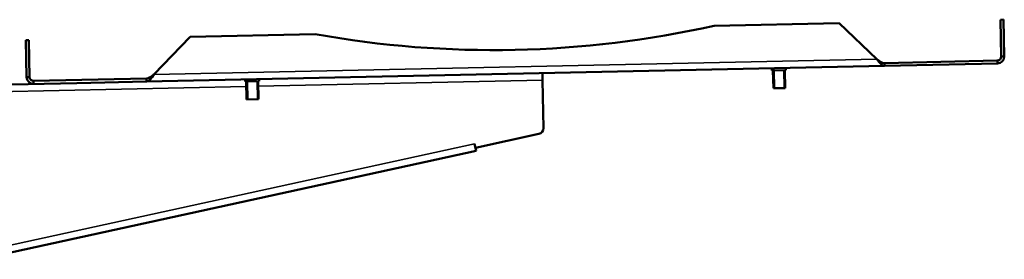
# Model space of a CAD drawing. Units: millimetres. Extents: x 1922 to 4126, y -212 to 2042.
# Drawn here: x 3550 to 4043, y 1827 to 1948 of the extents above; entities that cross this region are included whole.
import ezdxf

# ---------------------------------------------------------------- set-up
doc = ezdxf.new("R2010")
doc.units = ezdxf.units.MM
doc.header["$LTSCALE"] = 10
doc.layers.add('Sichtbar (ISO)', color=7, linetype='Continuous', lineweight=50)
doc.layers.add('Sichtbar schmal (ISO)', color=7, linetype='Continuous', lineweight=35, true_color=0xff8000)

msp = doc.modelspace()

# ---------------------------------------------------------------- linework, layer by layer
at = {"layer": 'Sichtbar (ISO)'}
for p, q in [((3897.88, 1944.75), (3960.5, 1946.07)), ((3979.39, 1927.97), (3960.5, 1946.07)), ((4041.35, 1947.78), (4042.85, 1947.81)), ((4041.74, 1929.29), (4041.35, 1947.78)), ((4042.85, 1947.81), (4043.24, 1929.32)), ((3635.31, 1939.21), (3617.2, 1920.32)), ((3635.31, 1939.21), (3697.93, 1940.53)), ((3552.96, 1937.47), (3554.46, 1937.5)), ((3553.35, 1918.97), (3552.96, 1937.47)), ((3554.46, 1937.5), (3554.85, 1919)), ((4042.16, 1929.3), (4041.74, 1929.29)), ((4043.24, 1929.32), (4042.16, 1929.3)), ((3983.26, 1924.55), (3613.48, 1916.74)), ((3983.23, 1926.05), (4039.78, 1927.25)), ((3983.24, 1925.63), (3983.23, 1926.05)), ((3983.26, 1924.55), (3983.24, 1925.63)), ((4039.81, 1925.75), (3983.26, 1924.55)), ((4039.79, 1926.83), (4039.78, 1927.25)), ((4039.81, 1925.75), (4039.79, 1926.83)), ((3811.8, 1920.93), (3811.87, 1917.43)), ((3926.84, 1923.36), (3926.86, 1922.36)), ((3933.86, 1922.51), (3926.86, 1922.36)), ((3927.36, 1922.37), (3927.55, 1913.37)), ((3933.36, 1922.5), (3933.55, 1913.5)), ((3933.84, 1923.51), (3933.86, 1922.51)), ((3578.49, 1916), (3529.35, 1914.96)), ((3554.43, 1918.99), (3553.35, 1918.97)), ((3554.85, 1919), (3554.43, 1918.99)), ((3556.89, 1917.04), (3613.45, 1918.24)), ((3556.9, 1916.63), (3556.89, 1917.04)), ((3556.92, 1915.55), (3556.9, 1916.63)), ((3613.48, 1916.74), (3578.49, 1916)), ((3613.46, 1917.82), (3613.45, 1918.24)), ((3613.48, 1916.74), (3613.46, 1917.82)), ((3662.9, 1917.78), (3662.92, 1916.78)), ((3669.92, 1916.93), (3662.92, 1916.78)), ((3663.42, 1916.79), (3663.61, 1907.8)), ((3669.42, 1916.92), (3669.61, 1907.92)), ((3669.9, 1917.93), (3669.92, 1916.93)), ((3812.38, 1893.4), (3811.87, 1917.43)), ((3933.55, 1913.5), (3927.55, 1913.37)), ((3669.61, 1907.92), (3663.61, 1907.8)), ((3778.25, 1883.46), (3810.02, 1890.41)), ((3777.81, 1885.42), (3777.81, 1885.41)), ((3777.82, 1885.42), (3777.81, 1885.42)), ((3778.56, 1881.99), (3777.81, 1885.41)), ((3778.25, 1883.46), (3777.82, 1885.42)), ((3778.56, 1881.99), (3529.35, 1827.48))]:
    msp.add_line(p, q, dxfattribs=at)
for centre, radius, start, end in [((3787.45, 2437.53), 505, 259.7889, 282.6313), ((3809.38, 1893.34), 3, 282.3393, 1.2101)]:
    msp.add_arc(centre, radius, start, end, dxfattribs=at)
for points in [[(4039.78, 1927.25), (4040.83, 1927.27), (4041.76, 1928.24), (4041.74, 1929.29)], [(4043.24, 1929.32), (4043.28, 1927.49), (4041.65, 1925.78), (4039.81, 1925.75)], [(3979.39, 1927.97), (3980.67, 1926.95), (3981.96, 1926.02), (3983.23, 1926.05)], [(3983.26, 1924.55), (3981.99, 1924.52), (3980.69, 1926.16), (3979.39, 1927.97)], [(3613.45, 1918.24), (3614.71, 1918.27), (3615.96, 1919.25), (3617.2, 1920.32)], [(3617.2, 1920.32), (3615.98, 1918.46), (3614.75, 1916.77), (3613.48, 1916.74)], [(3556.92, 1915.55), (3555.09, 1915.51), (3553.39, 1917.14), (3553.35, 1918.97)], [(3554.85, 1919), (3554.87, 1917.96), (3555.84, 1917.02), (3556.89, 1917.04)]]:
    msp.add_open_spline(points, degree=3, dxfattribs=at)
at = {"layer": 'Sichtbar schmal (ISO)'}
for p, q in [((3617.2, 1920.32), (3979.39, 1927.97)), ((3927.96, 1922.38), (3928.15, 1913.38)), ((3932.95, 1913.49), (3932.76, 1922.48)), ((3529.35, 1911.46), (3663.47, 1914.29)), ((3664.02, 1916.81), (3664.21, 1907.81)), ((3669.01, 1907.91), (3668.82, 1916.91)), ((3669.47, 1914.42), (3811.87, 1917.43)), ((3777.81, 1885.41), (3529.35, 1831.06))]:
    msp.add_line(p, q, dxfattribs=at)

doc.saveas('drawing.dxf')
